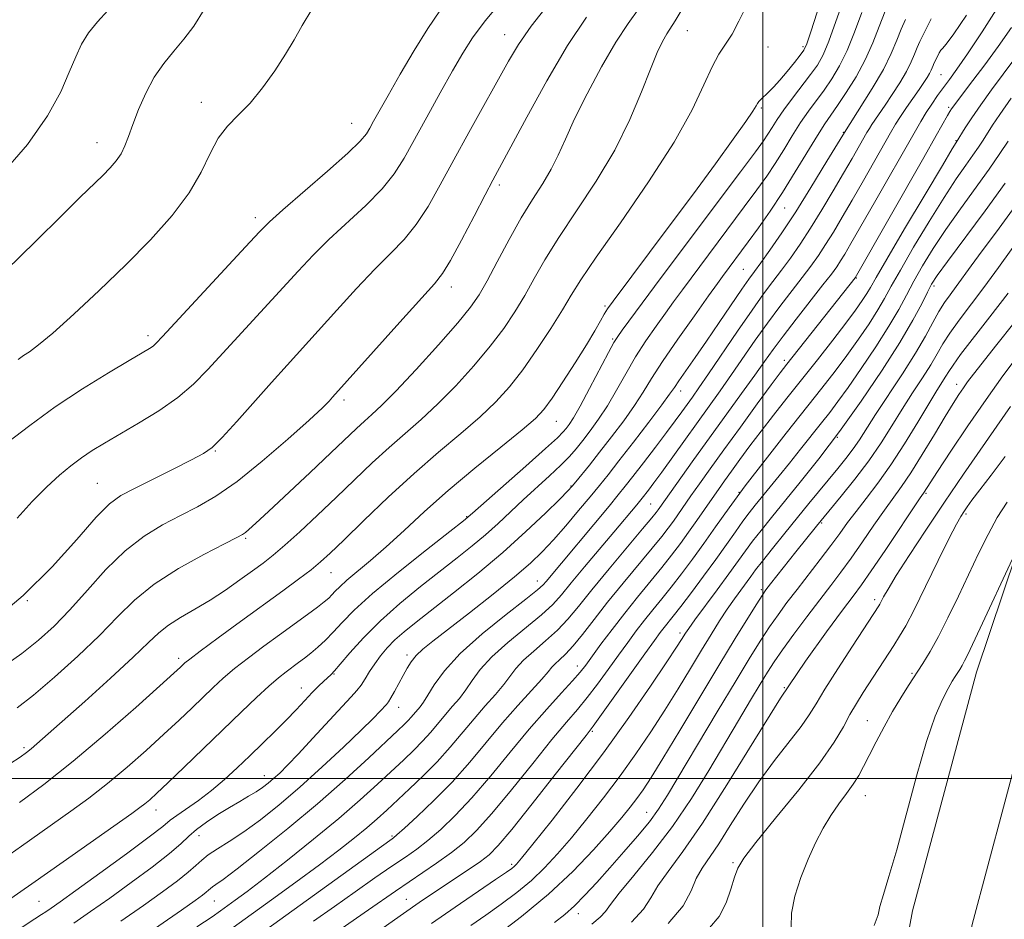
# Model space of a CAD drawing. Extents: x 2087300 to 2090200, y 317300 to 320200.
# Drawn here: x 2088340 to 2088552, y 318970 to 319164 of the extents above; entities that cross this region are included whole.
import ezdxf

# ---------------------------------------------------------------- set-up
doc = ezdxf.new("R2010")
doc.units = 0
doc.header["$MEASUREMENT"] = 0
for name, color, linetype, lineweight in [('32000', 7, 'Continuous', 0), ('DTM HARD BREAKLINE', 7, 'Continuous', 0), ('DTM SPOT ELEVATION', 2, 'Continuous', 13), ('INDEX CONTOUR', 41, 'Continuous', 13), ('INTERMEDIATE CONTOUR', 44, 'Continuous', 0)]:
    doc.layers.add(name, color=color, linetype=linetype, lineweight=lineweight)

msp = doc.modelspace()

# ---------------------------------------------------------------- linework, layer by layer
at = {"layer": '32000', "flags": 128}
for points in [[(2088500, 320000), (2088500, 317500)], [(2087500, 319000), (2090000, 319000)]]:
    msp.add_lwpolyline(points, dxfattribs=at)
at = {"layer": 'DTM HARD BREAKLINE'}
for points in [[(2088500.39, 318601.11, 1278.41), (2088504.34, 318671.23, 1279.63), (2088508.28, 318755.25, 1280.96), (2088516.22, 318873.46, 1282.53), (2088521.96, 318915.19, 1283.45), (2088532.31, 318971.4, 1284.79), (2088546.14, 319022.99, 1284.9), (2088557.68, 319057.19, 1283.8), (2088579.63, 319100.1, 1282.06), (2088606.22, 319149.97, 1280.56), (2088629.31, 319206.21, 1280.32), (2088642.57, 319252.58, 1280.79), (2088654.67, 319300.69, 1281.48), (2088660.39, 319357.48, 1282.12), (2088661.44, 319432.8, 1282.58), (2088656.68, 319517.39, 1281.83), (2088644.38, 319612.4, 1280.73), (2088636.15, 319696.4, 1280.27), (2088630.26, 319764.18, 1279.63), (2088633.07, 319820.97, 1280.09), (2088641.1, 319879.5, 1280.09), (2088654.93, 319933.41, 1279.86), (2088675.414, 320000, 1279.373)], [(2088513.57, 318600.39, 1278.41), (2088517.52, 318670.55, 1279.63), (2088521.46, 318754.5, 1280.96), (2088529.36, 318872.12, 1282.53), (2088535, 318913.09, 1283.45), (2088545.2, 318968.49, 1284.79), (2088558.78, 319019.17, 1284.9), (2088569.88, 319052.05, 1283.8), (2088591.33, 319093.99, 1282.06), (2088618.18, 319144.34, 1280.56), (2088641.8, 319201.88, 1280.32), (2088655.32, 319249.15, 1280.79), (2088667.71, 319298.41, 1281.48), (2088673.58, 319356.73, 1282.12), (2088674.65, 319433.08, 1282.58), (2088669.83, 319518.61, 1281.83), (2088657.5, 319613.89, 1280.73), (2088649.29, 319697.61, 1280.27), (2088643.49, 319764.43, 1279.63), (2088646.23, 319819.74, 1280.09), (2088654.07, 319876.95, 1280.09), (2088667.64, 319929.83, 1279.86), (2088689.225, 320000, 1279.346)]]:
    msp.add_polyline3d(points, dxfattribs=at)
at = {"layer": 'DTM SPOT ELEVATION'}
for p in [(2088444.23, 319160.59, 1231.25), (2088483.7, 319161.47, 1238.8), (2088501.1, 319157.95, 1241), (2088508.69, 319157.97, 1241.7), (2088538.5, 319151.98, 1255), (2088378.78, 319146.01, 1225.45), (2088499.69, 319144.79, 1242.2), (2088540.12, 319144.9, 1257.7), (2088411.23, 319141.42, 1227.19), (2088517.42, 319139.49, 1250), (2088356.19, 319137.28, 1223.31), (2088541.76, 319137.73, 1259.9), (2088443.12, 319128.14, 1234.37), (2088390.4, 319121.11, 1227.54), (2088504.7, 319123.15, 1248.8), (2088495.78, 319109.96, 1249), (2088520.21, 319108.02, 1258.1), (2088537.01, 319106.31, 1266.4), (2088432.72, 319106.1, 1234.55), (2088465.9, 319102.04, 1241.7), (2088367.26, 319095.58, 1227.6), (2088467.56, 319094.87, 1243.8), (2088504.69, 319090.31, 1257.6), (2088541.86, 319085.1, 1273.4), (2088482.26, 319083.66, 1250.6), (2088409.58, 319081.74, 1234.37), (2088455.4, 319077.12, 1242.8), (2088516.1, 319073.68, 1266), (2088381.78, 319070.69, 1232.11), (2088356.3, 319063.7, 1231.07), (2088458.62, 319063.13, 1247.9), (2088494.89, 319061.75, 1262), (2088535.27, 319061.56, 1276.2), (2088475.78, 319059.23, 1255), (2088436.05, 319056.52, 1243.9), (2088543.92, 319057.14, 1280.3), (2088512.73, 319055.15, 1270.2), (2088388.29, 319051.88, 1236.2), (2088406.76, 319044.45, 1240.8), (2088451.3, 319042.64, 1251.3), (2088499.72, 319040.8, 1269.7), (2088341.14, 319038.42, 1232), (2088524.2, 319038.61, 1277.6), (2088482.14, 319031.38, 1265.6), (2088373.86, 319025.94, 1239.6), (2088423.15, 319026.67, 1249.6), (2088459.93, 319024.26, 1259.4), (2088407.41, 319022.58, 1246.1), (2088532.26, 319022.67, 1281.8), (2088400.31, 319019.57, 1245.3), (2088504.64, 319019.6, 1276), (2088421.36, 319015.38, 1250.7), (2088522.61, 319012.52, 1281.1), (2088463.18, 319010.16, 1264.2), (2088340.47, 319006.63, 1237.7), (2088392.35, 319000.62, 1247.3), (2088522.17, 318996.29, 1282.8), (2088368.96, 318993.22, 1244.6), (2088474.96, 318992.69, 1271.2), (2088378.27, 318987.67, 1248.7), (2088419.93, 318987.57, 1257.8), (2088445.75, 318981.44, 1265.7), (2088493.61, 318981.85, 1279.8), (2088343.7, 318973.45, 1245), (2088381.57, 318973.54, 1252.9), (2088423.04, 318973.91, 1263.2), (2088460.19, 318970.81, 1272.6)]:
    msp.add_point(p, dxfattribs=at)
at = {"layer": 'INDEX CONTOUR'}
for points in [[(2088443.771, 319168.093, 1230), (2088440.041, 319163.571, 1230), (2088437.316, 319159.911, 1230), (2088435.194, 319156.587, 1230), (2088433.025, 319152.807, 1230), (2088430.345, 319148.038, 1230), (2088427.425, 319142.811, 1230), (2088422.525, 319133.939, 1230), (2088420.408, 319130.573, 1230), (2088417.783, 319127.301, 1230), (2088414.256, 319123.736, 1230), (2088406.291, 319116.373, 1230), (2088402.868, 319112.983, 1230), (2088399.644, 319109.558, 1230), (2088380.171, 319088.282, 1230), (2088377.063, 319085.14, 1230), (2088373.648, 319082.257, 1230), (2088369.54, 319079.407, 1230), (2088365.152, 319076.698, 1230), (2088357.83, 319072.415, 1230), (2088355.191, 319070.8, 1230), (2088352.868, 319069.245, 1230), (2088350.568, 319067.529, 1230), (2088348.117, 319065.483, 1230), (2088345.365, 319062.954, 1230), (2088342.235, 319059.837, 1230), (2088338.941, 319056.235, 1230)], [(2088496.332, 319166.509, 1240), (2088494.871, 319163.505, 1240), (2088493.372, 319160.718, 1240), (2088491.952, 319158.503, 1240), (2088490.55, 319156.38, 1240), (2088489.06, 319153.666, 1240), (2088487.301, 319149.756, 1240), (2088484.764, 319144.381, 1240), (2088480.857, 319137.354, 1240), (2088475.326, 319128.788, 1240), (2088469.25, 319119.994, 1240), (2088464.046, 319112.582, 1240), (2088460.717, 319107.659, 1240), (2088458.626, 319104.326, 1240), (2088456.727, 319101.178, 1240), (2088454.212, 319097.162, 1240), (2088451.229, 319092.621, 1240), (2088448.167, 319088.247, 1240), (2088445.287, 319084.55, 1240), (2088442.339, 319081.296, 1240), (2088438.941, 319078.069, 1240), (2088434.806, 319074.507, 1240), (2088430.004, 319070.464, 1240), (2088424.694, 319065.851, 1240), (2088419.117, 319060.719, 1240), (2088413.845, 319055.681, 1240), (2088409.535, 319051.49, 1240), (2088406.6, 319048.66, 1240), (2088404.496, 319046.749, 1240), (2088402.435, 319045.074, 1240), (2088399.76, 319043.059, 1240), (2088396.318, 319040.54, 1240), (2088387.185, 319033.89, 1240), (2088382.36, 319030.351, 1240), (2088378.499, 319027.497, 1240), (2088376.239, 319025.795, 1240), (2088375.2, 319024.967, 1240), (2088374.744, 319024.552, 1240), (2088374.21, 319024.047, 1240), (2088372.822, 319022.773, 1240), (2088369.777, 319020.012, 1240), (2088364.581, 319015.345, 1240), (2088357.989, 319009.551, 1240), (2088351.064, 319003.71, 1240), (2088344.745, 318998.732, 1240), (2088339.469, 318994.835, 1240)], [(2088530.837, 319163.85, 1250), (2088529.877, 319161.744, 1250), (2088528.939, 319159.37, 1250), (2088527.765, 319156.539, 1250), (2088526.064, 319153.104, 1250), (2088523.633, 319148.962, 1250), (2088517.279, 319138.898, 1250), (2088513.821, 319133.259, 1250), (2088510.392, 319127.611, 1250), (2088507.115, 319122.338, 1250), (2088504.119, 319117.777, 1250), (2088501.551, 319114.069, 1250), (2088499.563, 319111.31, 1250), (2088498.192, 319109.445, 1250), (2088497.019, 319107.827, 1250), (2088495.51, 319105.662, 1250), (2088490.598, 319098.426, 1250), (2088487.85, 319094.402, 1250), (2088485.396, 319090.871, 1250), (2088481.896, 319085.879, 1250), (2088480.909, 319084.423, 1250), (2088479.892, 319082.954, 1250), (2088478.194, 319080.64, 1250), (2088475.402, 319076.954, 1250), (2088472.055, 319072.593, 1250), (2088468.933, 319068.564, 1250), (2088466.593, 319065.584, 1250), (2088464.706, 319063.238, 1250), (2088462.718, 319060.825, 1250), (2088460.232, 319057.84, 1250), (2088457.465, 319054.567, 1250), (2088454.785, 319051.492, 1250), (2088452.394, 319048.92, 1250), (2088449.812, 319046.458, 1250), (2088446.393, 319043.536, 1250), (2088441.763, 319039.804, 1250), (2088436.651, 319035.787, 1250), (2088428.762, 319029.674, 1250), (2088426.59, 319027.916, 1250), (2088425.146, 319026.546, 1250), (2088424.074, 319025.216, 1250), (2088423.18, 319023.797, 1250), (2088422.314, 319022.218, 1250), (2088420.449, 319018.766, 1250), (2088419.68, 319017.398, 1250), (2088419.15, 319016.546, 1250), (2088418.719, 319015.992, 1250), (2088417.341, 319014.509, 1250), (2088415.825, 319012.949, 1250), (2088413.27, 319010.425, 1250), (2088409.468, 319006.781, 1250), (2088404.858, 319002.484, 1250), (2088400.051, 318998.16, 1250), (2088395.553, 318994.33, 1250), (2088391.49, 318991.099, 1250), (2088387.891, 318988.469, 1250), (2088384.786, 318986.419, 1250), (2088382.222, 318984.821, 1250), (2088380.247, 318983.528, 1250), (2088378.82, 318982.38, 1250), (2088377.545, 318981.186, 1250), (2088375.936, 318979.745, 1250), (2088373.583, 318977.881, 1250), (2088370.376, 318975.518, 1250), (2088366.278, 318972.606, 1250), (2088361.36, 318969.179, 1250)], [(2088554.228, 319155.168, 1260), (2088551.9, 319152.073, 1260), (2088549.405, 319148.697, 1260), (2088547.067, 319145.438, 1260), (2088545.16, 319142.643, 1260), (2088543.729, 319140.441, 1260), (2088541.754, 319137.299, 1260), (2088540.92, 319135.922, 1260), (2088538.794, 319132.371, 1260), (2088535.054, 319126.097, 1260), (2088530.639, 319118.662, 1260), (2088526.801, 319112.156, 1260), (2088524.468, 319108.133, 1260), (2088523.262, 319106.014, 1260), (2088522.479, 319104.682, 1260), (2088521.502, 319103.169, 1260), (2088520.057, 319101.113, 1260), (2088517.956, 319098.296, 1260), (2088515.106, 319094.614, 1260), (2088511.792, 319090.405, 1260), (2088505.225, 319082.126, 1260), (2088502.325, 319078.445, 1260), (2088499.667, 319075.013, 1260), (2088497.238, 319071.797, 1260), (2088495.079, 319068.877, 1260), (2088493.245, 319066.356, 1260), (2088491.748, 319064.277, 1260), (2088490.421, 319062.406, 1260), (2088489.053, 319060.446, 1260), (2088485.763, 319055.689, 1260), (2088483.984, 319053.161, 1260), (2088482.204, 319050.71, 1260), (2088480.32, 319048.22, 1260), (2088478.184, 319045.52, 1260), (2088472.983, 319039.176, 1260), (2088470.185, 319035.7, 1260), (2088467.476, 319032.201, 1260), (2088465.054, 319028.973, 1260), (2088461.754, 319024.494, 1260), (2088460.54, 319022.958, 1260), (2088458.932, 319021.121, 1260), (2088456.51, 319018.477, 1260), (2088453.331, 319014.971, 1260), (2088449.583, 319010.661, 1260), (2088445.46, 319005.691, 1260), (2088441.236, 319000.554, 1260), (2088437.203, 318995.833, 1260), (2088433.596, 318991.984, 1260), (2088430.437, 318988.971, 1260), (2088427.693, 318986.632, 1260), (2088425.267, 318984.769, 1260), (2088422.806, 318983.036, 1260), (2088419.892, 318981.048, 1260), (2088416.229, 318978.521, 1260), (2088411.999, 318975.567, 1260), (2088407.507, 318972.395, 1260), (2088403.002, 318969.18, 1260)], [(2088556.73, 319118.475, 1270), (2088550.898, 319110.327, 1270), (2088547.76, 319106.031, 1270), (2088542.39, 319098.921, 1270), (2088540.397, 319096.165, 1270), (2088538.922, 319093.86, 1270), (2088537.675, 319091.704, 1270), (2088536.287, 319089.338, 1270), (2088534.486, 319086.49, 1270), (2088532.367, 319083.239, 1270), (2088530.127, 319079.755, 1270), (2088527.893, 319076.17, 1270), (2088525.544, 319072.468, 1270), (2088522.898, 319068.599, 1270), (2088519.891, 319064.607, 1270), (2088516.94, 319060.92, 1270), (2088511.599, 319054.448, 1270), (2088507.175, 319048.945, 1270), (2088501.68, 319042.012, 1270), (2088500.676, 319040.715, 1270), (2088499.849, 319039.532, 1270), (2088498.688, 319037.712, 1270), (2088496.772, 319034.636, 1270), (2088494.038, 319030.19, 1270), (2088490.515, 319024.392, 1270), (2088482.083, 319010.372, 1270), (2088478.432, 319004.334, 1270), (2088475.881, 319000.208, 1270), (2088474.159, 318997.567, 1270), (2088472.808, 318995.659, 1270), (2088471.392, 318993.799, 1270), (2088469.565, 318991.559, 1270), (2088467.006, 318988.574, 1270), (2088463.468, 318984.61, 1270), (2088459.002, 318979.948, 1270), (2088453.733, 318974.997, 1270), (2088447.922, 318970.177, 1270), (2088442.367, 318965.948, 1270)], [(2088552.364, 319069.492, 1280), (2088549.318, 319065.483, 1280), (2088546.862, 319062.306, 1280), (2088545.189, 319060.103, 1280), (2088544.125, 319058.645, 1280), (2088543.406, 319057.607, 1280), (2088542.748, 319056.593, 1280), (2088541.82, 319054.931, 1280), (2088540.269, 319051.877, 1280), (2088537.905, 319047.038, 1280), (2088535.179, 319041.43, 1280), (2088532.698, 319036.414, 1280), (2088530.906, 319032.991, 1280), (2088529.57, 319030.697, 1280), (2088528.29, 319028.7, 1280), (2088521.72, 319018.59, 1280), (2088520.23, 319016.211, 1280), (2088518.833, 319013.799, 1280), (2088517.406, 319011.162, 1280), (2088515.443, 319007.862, 1280), (2088512.343, 319003.402, 1280), (2088507.81, 318997.585, 1280), (2088502.783, 318991.411, 1280), (2088498.506, 318986.182, 1280), (2088495.899, 318982.81, 1280), (2088494.587, 318980.653, 1280), (2088493.87, 318978.677, 1280), (2088493.133, 318976.099, 1280), (2088492.102, 318973.13, 1280), (2088490.588, 318970.226, 1280), (2088488.524, 318967.778, 1280)]]:
    msp.add_polyline3d(points, dxfattribs=at)
at = {"layer": 'INTERMEDIATE CONTOUR'}
for points in [[(2088513.671, 319171.527, 1242), (2088510.386, 319161.202, 1242), (2088509.514, 319158.614, 1242), (2088508.898, 319157.273, 1242), (2088508.112, 319156.184, 1242), (2088506.85, 319154.583, 1242), (2088505.278, 319152.639, 1242), (2088503.682, 319150.756, 1242), (2088502.298, 319149.253, 1242), (2088501.169, 319148.127, 1242), (2088499.645, 319146.67, 1242), (2088499.188, 319146.177, 1242), (2088498.861, 319145.739, 1242), (2088498.544, 319145.199, 1242), (2088497.846, 319144.078, 1242), (2088496.317, 319141.82, 1242), (2088493.608, 319137.999, 1242), (2088489.782, 319132.727, 1242), (2088485.011, 319126.248, 1242), (2088479.592, 319118.969, 1242), (2088467.676, 319103.072, 1242), (2088466.475, 319101.395, 1242), (2088465.785, 319100.279, 1242), (2088464.958, 319098.814, 1242), (2088463.724, 319096.669, 1242), (2088461.914, 319093.653, 1242), (2088459.473, 319089.748, 1242), (2088456.817, 319085.615, 1242), (2088454.483, 319082.087, 1242), (2088452.752, 319079.694, 1242), (2088450.92, 319077.755, 1242), (2088448.03, 319075.285, 1242), (2088443.444, 319071.569, 1242), (2088437.796, 319066.978, 1242), (2088432.04, 319062.146, 1242), (2088426.945, 319057.616, 1242), (2088422.546, 319053.55, 1242), (2088418.693, 319050.01, 1242), (2088415.283, 319047.048, 1242), (2088410.164, 319042.787, 1242), (2088408.647, 319041.415, 1242), (2088407.657, 319040.411, 1242), (2088406.944, 319039.639, 1242), (2088406.251, 319038.949, 1242), (2088405.307, 319038.142, 1242), (2088403.836, 319037.008, 1242), (2088401.642, 319035.391, 1242), (2088395.64, 319031.037, 1242), (2088392.242, 319028.554, 1242), (2088388.912, 319026.064, 1242), (2088385.927, 319023.728, 1242), (2088383.464, 319021.644, 1242), (2088381.313, 319019.673, 1242), (2088376.751, 319015.289, 1242), (2088373.941, 319012.618, 1242), (2088370.647, 319009.543, 1242), (2088366.836, 319006.066, 1242), (2088362.706, 319002.425, 1242), (2088358.511, 318998.916, 1242), (2088354.462, 318995.767, 1242), (2088350.584, 318992.931, 1242), (2088339.869, 318985.383, 1242), (2088333.723, 318981.09, 1242)], [(2088517.518, 319168.301, 1244), (2088515.813, 319163.396, 1244), (2088514.305, 319159.177, 1244), (2088513.041, 319156.205, 1244), (2088511.811, 319154.037, 1244), (2088510.344, 319151.983, 1244), (2088506.423, 319146.856, 1244), (2088504.549, 319144.334, 1244), (2088503.102, 319142.243, 1244), (2088502.008, 319140.543, 1244), (2088501.11, 319139.115, 1244), (2088500.143, 319137.678, 1244), (2088498.423, 319135.316, 1244), (2088495.166, 319130.951, 1244), (2088478.093, 319108.194, 1244), (2088473.952, 319102.641, 1244), (2088469.648, 319096.813, 1244), (2088468.677, 319095.455, 1244), (2088467.862, 319094.128, 1244), (2088466.691, 319091.956, 1244), (2088462.617, 319084.176, 1244), (2088460.588, 319080.401, 1244), (2088459.141, 319077.886, 1244), (2088458.196, 319076.427, 1244), (2088457.551, 319075.566, 1244), (2088456.919, 319074.814, 1244), (2088455.675, 319073.576, 1244), (2088453.108, 319071.226, 1244), (2088448.858, 319067.447, 1244), (2088437.299, 319057.285, 1244), (2088435.35, 319055.665, 1244), (2088432.394, 319053.333, 1244), (2088427.377, 319049.399, 1244), (2088421.31, 319044.563, 1244), (2088415.715, 319039.919, 1244), (2088411.755, 319036.325, 1244), (2088409.148, 319033.675, 1244), (2088407.251, 319031.621, 1244), (2088405.53, 319029.872, 1244), (2088403.906, 319028.362, 1244), (2088402.406, 319027.077, 1244), (2088401.043, 319025.991, 1244), (2088399.759, 319025.026, 1244), (2088397.084, 319023.063, 1244), (2088395.437, 319021.758, 1244), (2088393.355, 319019.958, 1244), (2088390.689, 319017.494, 1244), (2088387.427, 319014.38, 1244), (2088375.06, 319002.463, 1244), (2088371.517, 318999.074, 1244), (2088369.113, 318996.803, 1244), (2088367.597, 318995.422, 1244), (2088366.55, 318994.534, 1244), (2088365.49, 318993.72, 1244), (2088363.722, 318992.45, 1244), (2088348.894, 318982.007, 1244), (2088342.106, 318977.258, 1244), (2088330.365, 318969.109, 1244)], [(2088453.721, 319167.163, 1232), (2088450.002, 319162.392, 1232), (2088447.259, 319158.48, 1232), (2088445.073, 319154.871, 1232), (2088436.539, 319139.503, 1232), (2088433.269, 319133.537, 1232), (2088430.35, 319128.141, 1232), (2088427.708, 319123.469, 1232), (2088425.169, 319119.572, 1232), (2088422.554, 319116.386, 1232), (2088419.652, 319113.402, 1232), (2088416.25, 319109.997, 1232), (2088412.245, 319105.756, 1232), (2088407.993, 319101.092, 1232), (2088403.965, 319096.625, 1232), (2088397.268, 319089.25, 1232), (2088393.902, 319085.506, 1232), (2088386.383, 319077.042, 1232), (2088383.259, 319073.621, 1232), (2088381.098, 319071.493, 1232), (2088379.21, 319070.138, 1232), (2088376.644, 319068.776, 1232), (2088372.782, 319066.844, 1232), (2088364.283, 319062.627, 1232), (2088361.37, 319061.098, 1232), (2088358.939, 319059.333, 1232), (2088356.016, 319056.385, 1232), (2088351.84, 319051.621, 1232), (2088346.498, 319045.683, 1232), (2088340.29, 319039.524, 1232), (2088333.632, 319033.989, 1232)], [(2088358.522, 319165.789, 1222), (2088356.287, 319163.395, 1222), (2088354.373, 319160.962, 1222), (2088352.893, 319158.514, 1222), (2088351.619, 319155.794, 1222), (2088350.235, 319152.473, 1222), (2088348.386, 319148.27, 1222), (2088345.552, 319143.09, 1222), (2088341.175, 319136.884, 1222), (2088335.038, 319129.804, 1222)], [(2088379.358, 319166.029, 1224), (2088377.142, 319162.45, 1224), (2088374.992, 319159.606, 1224), (2088372.792, 319157.012, 1224), (2088370.611, 319154.365, 1224), (2088368.564, 319151.405, 1224), (2088366.749, 319147.993, 1224), (2088365.209, 319144.45, 1224), (2088363.977, 319141.215, 1224), (2088363.042, 319138.617, 1224), (2088362.253, 319136.57, 1224), (2088361.421, 319134.873, 1224), (2088360.381, 319133.34, 1224), (2088359.07, 319131.822, 1224), (2088357.448, 319130.185, 1224), (2088352.588, 319125.505, 1224), (2088348.536, 319121.512, 1224), (2088343.002, 319115.981, 1224), (2088336.48, 319109.596, 1224)], [(2088482.601, 319166.095, 1238), (2088481.089, 319163.544, 1238), (2088479.293, 319160.746, 1238), (2088478.379, 319159.13, 1238), (2088477.221, 319156.728, 1238), (2088475.725, 319153.173, 1238), (2088473.789, 319148.239, 1238), (2088471.273, 319142.253, 1238), (2088468.026, 319135.684, 1238), (2088464.031, 319128.985, 1238), (2088459.792, 319122.561, 1238), (2088455.947, 319116.811, 1238), (2088452.963, 319112.002, 1238), (2088450.635, 319107.936, 1238), (2088448.588, 319104.293, 1238), (2088446.473, 319100.774, 1238), (2088444.06, 319097.172, 1238), (2088441.143, 319093.303, 1238), (2088437.612, 319089.077, 1238), (2088433.729, 319084.796, 1238), (2088429.851, 319080.853, 1238), (2088426.242, 319077.515, 1238), (2088419.325, 319071.496, 1238), (2088415.666, 319068.128, 1238), (2088411.828, 319064.466, 1238), (2088407.855, 319060.643, 1238), (2088403.839, 319056.821, 1238), (2088400.046, 319053.283, 1238), (2088396.788, 319050.345, 1238), (2088394.245, 319048.194, 1238), (2088392.076, 319046.51, 1238), (2088389.806, 319044.846, 1238), (2088387.073, 319042.865, 1238), (2088383.954, 319040.68, 1238), (2088380.639, 319038.516, 1238), (2088377.326, 319036.553, 1238), (2088374.248, 319034.778, 1238), (2088371.648, 319033.134, 1238), (2088369.58, 319031.482, 1238), (2088367.339, 319029.343, 1238), (2088364.032, 319026.162, 1238), (2088359.13, 319021.653, 1238), (2088353.559, 319016.639, 1238), (2088343.25, 319007.455, 1238), (2088342.013, 319006.394, 1238), (2088340.986, 319005.585, 1238), (2088339.631, 319004.632, 1238), (2088337.418, 319003.162, 1238)], [(2088473.278, 319166.345, 1236), (2088470.935, 319163.021, 1236), (2088468.277, 319158.934, 1236), (2088465.208, 319153.65, 1236), (2088462.08, 319147.824, 1236), (2088459.361, 319142.393, 1236), (2088457.366, 319138.058, 1236), (2088455.821, 319134.59, 1236), (2088454.304, 319131.527, 1236), (2088452.471, 319128.444, 1236), (2088450.301, 319125.038, 1236), (2088447.848, 319121.038, 1236), (2088445.21, 319116.345, 1236), (2088442.645, 319111.547, 1236), (2088440.448, 319107.408, 1236), (2088438.735, 319104.387, 1236), (2088436.891, 319101.724, 1236), (2088434.119, 319098.358, 1236), (2088429.937, 319093.605, 1236), (2088425.121, 319088.295, 1236), (2088420.762, 319083.637, 1236), (2088417.678, 319080.523, 1236), (2088415.593, 319078.585, 1236), (2088413.956, 319077.14, 1236), (2088412.235, 319075.554, 1236), (2088406.697, 319070.286, 1236), (2088402.236, 319066.071, 1236), (2088393.217, 319057.61, 1236), (2088390.517, 319055.105, 1236), (2088389.034, 319053.765, 1236), (2088388.258, 319053.114, 1236), (2088387.625, 319052.678, 1236), (2088386.392, 319052.011, 1236), (2088383.765, 319050.673, 1236), (2088379.284, 319048.361, 1236), (2088373.81, 319045.324, 1236), (2088368.533, 319041.95, 1236), (2088364.311, 319038.521, 1236), (2088360.66, 319034.914, 1236), (2088356.761, 319030.899, 1236), (2088352.058, 319026.393, 1236), (2088347.053, 319021.885, 1236), (2088342.51, 319018.01, 1236), (2088339.004, 319015.225, 1236)], [(2088402.622, 319166.027, 1226), (2088400.523, 319162.535, 1226), (2088398.767, 319159.485, 1226), (2088396.903, 319156.359, 1226), (2088394.599, 319152.803, 1226), (2088391.98, 319149.132, 1226), (2088389.287, 319145.824, 1226), (2088386.732, 319143.188, 1226), (2088384.41, 319140.841, 1226), (2088382.389, 319138.231, 1226), (2088380.636, 319134.919, 1226), (2088378.724, 319130.937, 1226), (2088376.125, 319126.43, 1226), (2088372.443, 319121.531, 1226), (2088367.799, 319116.32, 1226), (2088362.445, 319110.865, 1226), (2088356.71, 319105.323, 1226), (2088351.216, 319100.218, 1226), (2088346.666, 319096.166, 1226), (2088343.561, 319093.591, 1226), (2088341.617, 319092.147, 1226), (2088340.353, 319091.298, 1226), (2088339.174, 319090.462, 1226)], [(2088550.946, 319166.73, 1256), (2088547.389, 319161.207, 1256), (2088544.214, 319156.449, 1256), (2088541.919, 319153.134, 1256), (2088540.313, 319150.911, 1256), (2088539.023, 319149.173, 1256), (2088537.753, 319147.421, 1256), (2088536.488, 319145.601, 1256), (2088535.284, 319143.767, 1256), (2088534.121, 319141.858, 1256), (2088532.676, 319139.349, 1256), (2088524.144, 319124.352, 1256), (2088519.054, 319115.473, 1256), (2088517.727, 319113.213, 1256), (2088516.815, 319111.732, 1256), (2088515.97, 319110.463, 1256), (2088514.824, 319108.899, 1256), (2088513.005, 319106.546, 1256), (2088507.219, 319099.189, 1256), (2088504.377, 319095.52, 1256), (2088502.226, 319092.637, 1256), (2088500.382, 319090.063, 1256), (2088498.255, 319087.068, 1256), (2088495.412, 319083.121, 1256), (2088488.507, 319073.584, 1256), (2088485.13, 319068.882, 1256), (2088477.421, 319058.016, 1256), (2088476.983, 319057.43, 1256), (2088476.036, 319056.258, 1256), (2088474.061, 319053.888, 1256), (2088466.816, 319045.255, 1256), (2088463.072, 319040.722, 1256), (2088460.187, 319037.147, 1256), (2088457.88, 319034.368, 1256), (2088455.639, 319031.989, 1256), (2088453.106, 319029.702, 1256), (2088450.528, 319027.517, 1256), (2088448.307, 319025.525, 1256), (2088446.706, 319023.768, 1256), (2088444.062, 319020.264, 1256), (2088442.257, 319018.131, 1256), (2088440.073, 319015.675, 1256), (2088437.658, 319012.917, 1256), (2088432.48, 319006.746, 1256), (2088429.664, 319003.584, 1256), (2088426.685, 319000.548, 1256), (2088423.736, 318997.745, 1256), (2088418.796, 318993.195, 1256), (2088416.716, 318991.309, 1256), (2088414.49, 318989.378, 1256), (2088411.812, 318987.178, 1256), (2088408.467, 318984.558, 1256), (2088404.263, 318981.383, 1256), (2088399.181, 318977.637, 1256), (2088393.875, 318973.778, 1256), (2088385.614, 318967.823, 1256)], [(2088461.945, 319164.371, 1234), (2088457.847, 319158.229, 1234), (2088453.347, 319150.634, 1234), (2088449.012, 319142.802, 1234), (2088441.728, 319129.201, 1234), (2088440.045, 319126.004, 1234), (2088437.652, 319121.409, 1234), (2088434.941, 319116.25, 1234), (2088432.555, 319111.843, 1234), (2088430.851, 319109.036, 1234), (2088429.079, 319106.796, 1234), (2088421.622, 319098.528, 1234), (2088407.106, 319082.298, 1234), (2088406.362, 319081.488, 1234), (2088404.88, 319080.02, 1234), (2088402.028, 319077.37, 1234), (2088397.455, 319073.273, 1234), (2088391.919, 319068.517, 1234), (2088386.459, 319064.145, 1234), (2088381.865, 319060.944, 1234), (2088377.939, 319058.655, 1234), (2088374.234, 319056.754, 1234), (2088370.389, 319054.76, 1234), (2088366.382, 319052.333, 1234), (2088362.275, 319049.167, 1234), (2088358.144, 319045.116, 1234), (2088354.127, 319040.658, 1234), (2088350.373, 319036.423, 1234), (2088346.952, 319032.884, 1234), (2088343.598, 319029.858, 1234), (2088339.964, 319027, 1234), (2088335.814, 319024.033, 1234)], [(2088430.235, 319165.71, 1228), (2088427.675, 319161.932, 1228), (2088424.722, 319157.186, 1228), (2088421.708, 319152.053, 1228), (2088419.089, 319147.469, 1228), (2088415.957, 319141.923, 1228), (2088415.12, 319140.411, 1228), (2088414.385, 319139.178, 1228), (2088413.069, 319137.606, 1228), (2088410.397, 319135.03, 1228), (2088405.959, 319131.086, 1228), (2088396.333, 319122.749, 1228), (2088393.491, 319120.211, 1228), (2088391.294, 319118.023, 1228), (2088388.284, 319114.787, 1228), (2088370.371, 319095.4, 1228), (2088369.014, 319093.97, 1228), (2088368.325, 319093.36, 1228), (2088367.526, 319092.817, 1228), (2088366, 319091.896, 1228), (2088363.166, 319090.225, 1228), (2088358.674, 319087.554, 1228), (2088353.087, 319084.104, 1228), (2088347.197, 319080.22, 1228), (2088341.701, 319076.243, 1228), (2088336.916, 319072.536, 1228)], [(2088521.368, 319165.398, 1246), (2088519.801, 319161.12, 1246), (2088518.225, 319157.153, 1246), (2088516.594, 319153.828, 1246), (2088514.925, 319151.055, 1246), (2088513.251, 319148.638, 1246), (2088509.916, 319144.098, 1246), (2088508.183, 319141.592, 1246), (2088506.371, 319138.751, 1246), (2088504.521, 319135.742, 1246), (2088502.688, 319132.809, 1246), (2088500.863, 319130.066, 1246), (2088498.758, 319127.104, 1246), (2088496.016, 319123.39, 1246), (2088482.641, 319105.51, 1246), (2088480.738, 319102.927, 1246), (2088478.969, 319100.494, 1246), (2088476.956, 319097.683, 1246), (2088474.754, 319094.482, 1246), (2088472.53, 319091.005, 1246), (2088470.415, 319087.384, 1246), (2088468.404, 319083.808, 1246), (2088466.457, 319080.482, 1246), (2088464.554, 319077.566, 1246), (2088462.754, 319075.074, 1246), (2088461.137, 319072.976, 1246), (2088459.715, 319071.202, 1246), (2088458.237, 319069.513, 1246), (2088456.388, 319067.631, 1246), (2088453.953, 319065.353, 1246), (2088448.233, 319060.147, 1246), (2088442.82, 319055.074, 1246), (2088440.118, 319052.64, 1246), (2088437.238, 319050.218, 1246), (2088434.029, 319047.654, 1246), (2088426.097, 319041.443, 1246), (2088421.648, 319037.806, 1246), (2088417.413, 319034.048, 1246), (2088413.766, 319030.387, 1246), (2088410.853, 319027.149, 1246), (2088408.76, 319024.686, 1246), (2088407.493, 319023.217, 1246), (2088406.736, 319022.412, 1246), (2088405.22, 319021.009, 1246), (2088404.084, 319019.927, 1246), (2088402.7, 319018.541, 1246), (2088401.083, 319016.841, 1246), (2088399.212, 319014.853, 1246), (2088397.061, 319012.612, 1246), (2088394.622, 319010.161, 1246), (2088391.984, 319007.574, 1246), (2088389.254, 319004.929, 1246), (2088386.518, 319002.305, 1246), (2088383.763, 318999.775, 1246), (2088380.953, 318997.408, 1246), (2088378.114, 318995.277, 1246), (2088373.455, 318992.043, 1246), (2088372.045, 318990.97, 1246), (2088370.423, 318989.66, 1246), (2088367.497, 318987.398, 1246), (2088362.61, 318983.766, 1246), (2088356.831, 318979.539, 1246), (2088351.665, 318975.791, 1246), (2088348.254, 318973.339, 1246), (2088346.311, 318971.975, 1246), (2088345.19, 318971.233, 1246), (2088344.236, 318970.641, 1246), (2088342.758, 318969.703, 1246), (2088340.058, 318967.915, 1246)], [(2088526.428, 319165.65, 1248), (2088525.153, 319162.384, 1248), (2088523.784, 319158.829, 1248), (2088522.145, 319155.129, 1248), (2088520.146, 319151.452, 1248), (2088518.039, 319148.072, 1248), (2088516.158, 319145.292, 1248), (2088514.713, 319143.237, 1248), (2088513.406, 319141.339, 1248), (2088511.817, 319138.852, 1248), (2088507.033, 319130.941, 1248), (2088504.267, 319126.504, 1248), (2088501.584, 319122.454, 1248), (2088499.092, 319118.894, 1248), (2088496.867, 319115.829, 1248), (2088491.331, 319108.379, 1248), (2088490.207, 319106.837, 1248), (2088488.29, 319104.176, 1248), (2088485.234, 319099.911, 1248), (2088481.647, 319094.835, 1248), (2088478.37, 319090.054, 1248), (2088476.005, 319086.381, 1248), (2088474.191, 319083.441, 1248), (2088472.325, 319080.56, 1248), (2088469.967, 319077.247, 1248), (2088467.321, 319073.731, 1248), (2088464.752, 319070.422, 1248), (2088462.572, 319067.666, 1248), (2088459.656, 319064.054, 1248), (2088458.862, 319063.101, 1248), (2088457.922, 319062.097, 1248), (2088456.163, 319060.336, 1248), (2088453.082, 319057.312, 1248), (2088448.863, 319053.31, 1248), (2088443.862, 319048.816, 1248), (2088438.47, 319044.285, 1248), (2088433.206, 319040.068, 1248), (2088425.135, 319033.76, 1248), (2088422.557, 319031.674, 1248), (2088420.568, 319029.91, 1248), (2088418.892, 319028.204, 1248), (2088417.445, 319026.497, 1248), (2088416.193, 319024.785, 1248), (2088415.101, 319023.083, 1248), (2088414.13, 319021.488, 1248), (2088413.245, 319020.117, 1248), (2088412.352, 319018.975, 1248), (2088411.114, 319017.627, 1248), (2088409.139, 319015.527, 1248), (2088402.844, 319008.681, 1248), (2088399.718, 319005.31, 1248), (2088397.364, 319002.854, 1248), (2088395.665, 319001.182, 1248), (2088394.347, 318999.982, 1248), (2088393.158, 318998.977, 1248), (2088391.947, 318998.054, 1248), (2088390.585, 318997.139, 1248), (2088388.963, 318996.162, 1248), (2088387.047, 318995.051, 1248), (2088384.82, 318993.739, 1248), (2088382.326, 318992.195, 1248), (2088379.839, 318990.547, 1248), (2088377.693, 318988.962, 1248), (2088376.046, 318987.516, 1248), (2088374.349, 318985.918, 1248), (2088371.877, 318983.789, 1248), (2088368.144, 318980.888, 1248), (2088363.61, 318977.537, 1248), (2088358.972, 318974.198, 1248), (2088354.807, 318971.259, 1248), (2088351.214, 318968.794, 1248)], [(2088536.354, 319164.006, 1252), (2088535.376, 319162.01, 1252), (2088533.902, 319159.102, 1252), (2088533.326, 319157.838, 1252), (2088532.763, 319156.414, 1252), (2088532.059, 319154.715, 1252), (2088531.039, 319152.654, 1252), (2088529.604, 319150.215, 1252), (2088527.967, 319147.669, 1252), (2088526.417, 319145.362, 1252), (2088523.576, 319141.199, 1252), (2088523.047, 319140.364, 1252), (2088522.513, 319139.453, 1252), (2088519.308, 319133.842, 1252), (2088517.468, 319130.659, 1252), (2088515.24, 319126.845, 1252), (2088512.796, 319122.752, 1252), (2088510.348, 319118.803, 1252), (2088508.069, 319115.339, 1252), (2088505.975, 319112.346, 1252), (2088504.043, 319109.722, 1252), (2088502.203, 319107.294, 1252), (2088500.188, 319104.604, 1252), (2088497.689, 319101.122, 1252), (2088494.542, 319096.566, 1252), (2088488.281, 319087.34, 1252), (2088486.218, 319084.339, 1252), (2088484.813, 319082.344, 1252), (2088482.537, 319079.178, 1252), (2088481.111, 319077.219, 1252), (2088479.229, 319074.691, 1252), (2088476.812, 319071.505, 1252), (2088474.231, 319068.14, 1252), (2088471.967, 319065.214, 1252), (2088470.313, 319063.105, 1252), (2088468.809, 319061.244, 1252), (2088466.803, 319058.82, 1252), (2088453.203, 319042.531, 1252), (2088452.553, 319041.788, 1252), (2088451.371, 319040.726, 1252), (2088448.858, 319038.729, 1252), (2088444.564, 319035.407, 1252), (2088439.402, 319031.261, 1252), (2088434.633, 319027.013, 1252), (2088431.233, 319023.279, 1252), (2088429.056, 319020.238, 1252), (2088427.673, 319017.964, 1252), (2088426.706, 319016.466, 1252), (2088425.977, 319015.504, 1252), (2088424.088, 319013.262, 1252), (2088423.397, 319012.487, 1252), (2088422.573, 319011.653, 1252), (2088421.194, 319010.347, 1252), (2088414.907, 319004.45, 1252), (2088409.83, 318999.798, 1252), (2088403.864, 318994.549, 1252), (2088397.435, 318989.178, 1252), (2088391.339, 318984.281, 1252), (2088386.461, 318980.486, 1252), (2088383.436, 318978.222, 1252), (2088381.881, 318977.127, 1252), (2088381.159, 318976.64, 1252), (2088380.716, 318976.283, 1252), (2088380.321, 318975.913, 1252), (2088379.822, 318975.466, 1252), (2088379.003, 318974.826, 1252), (2088377.389, 318973.666, 1252), (2088374.439, 318971.603, 1252), (2088364.66, 318964.84, 1252)], [(2088544.019, 319164.833, 1254), (2088541.271, 319160.775, 1254), (2088539.631, 319158.529, 1254), (2088538.853, 319157.611, 1254), (2088538.479, 319157.209, 1254), (2088538.138, 319156.669, 1254), (2088537.784, 319155.989, 1254), (2088536.967, 319154.354, 1254), (2088536.775, 319153.933, 1254), (2088536.588, 319153.458, 1254), (2088536.353, 319152.893, 1254), (2088536.013, 319152.205, 1254), (2088535.508, 319151.355, 1254), (2088534.78, 319150.247, 1254), (2088533.768, 319148.776, 1254), (2088531.037, 319144.849, 1254), (2088529.731, 319142.91, 1254), (2088528.673, 319141.237, 1254), (2088527.605, 319139.417, 1254), (2088521.726, 319129.098, 1254), (2088519.303, 319124.878, 1254), (2088517.147, 319121.159, 1254), (2088515.262, 319117.982, 1254), (2088513.582, 319115.266, 1254), (2088512.019, 319112.901, 1254), (2088510.399, 319110.623, 1254), (2088508.524, 319108.134, 1254), (2088503.704, 319101.897, 1254), (2088501.034, 319098.321, 1254), (2088498.384, 319094.602, 1254), (2088493.268, 319087.204, 1254), (2088490.802, 319083.712, 1254), (2088478.191, 319066.158, 1254), (2088476.499, 319063.848, 1254), (2088475.31, 319062.265, 1254), (2088473.958, 319060.522, 1254), (2088472.788, 319059.093, 1254), (2088467.857, 319053.213, 1254), (2088461.537, 319045.707, 1254), (2088458.639, 319042.219, 1254), (2088456.519, 319039.643, 1254), (2088454.644, 319037.568, 1254), (2088452.249, 319035.359, 1254), (2088444.965, 319029.389, 1254), (2088441.47, 319026.269, 1254), (2088438.97, 319023.523, 1254), (2088437.245, 319021.162, 1254), (2088435.868, 319019.114, 1254), (2088434.482, 319017.299, 1254), (2088433.025, 319015.589, 1254), (2088431.508, 319013.846, 1254), (2088428.284, 319010.003, 1254), (2088426.53, 319008.035, 1254), (2088424.629, 319006.101, 1254), (2088422.465, 319004.046, 1254), (2088416.825, 318998.801, 1254), (2088413.056, 318995.382, 1254), (2088408.445, 318991.386, 1254), (2088402.996, 318986.89, 1254), (2088397.361, 318982.389, 1254), (2088392.363, 318978.486, 1254), (2088388.631, 318975.635, 1254), (2088386.038, 318973.705, 1254), (2088382.899, 318971.44, 1254), (2088381.064, 318970.17, 1254), (2088377.791, 318967.95, 1254)], [(2088553.705, 319162.15, 1258), (2088550.843, 319158.01, 1258), (2088547.98, 319154.091, 1258), (2088545.381, 319150.658, 1258), (2088541.382, 319145.459, 1258), (2088541.021, 319144.962, 1258), (2088540.746, 319144.55, 1258), (2088540.411, 319143.999, 1258), (2088539.899, 319143.104, 1258), (2088537.483, 319138.813, 1258), (2088534.812, 319134.1, 1258), (2088519.994, 319108.119, 1258), (2088505.198, 319089.466, 1258), (2088503.754, 319087.583, 1258), (2088501.815, 319084.968, 1258), (2088498.807, 319080.865, 1258), (2088495.17, 319075.879, 1258), (2088491.6, 319070.962, 1258), (2088488.654, 319066.873, 1258), (2088486.332, 319063.621, 1258), (2088484.501, 319061.024, 1258), (2088480.702, 319055.589, 1258), (2088479.594, 319054.07, 1258), (2088478.178, 319052.239, 1258), (2088476.123, 319049.704, 1258), (2088469.862, 319042.165, 1258), (2088466.503, 319038.04, 1258), (2088463.558, 319034.299, 1258), (2088461.079, 319031.121, 1258), (2088459.03, 319028.619, 1258), (2088457.377, 319026.85, 1258), (2088456.091, 319025.646, 1258), (2088455.144, 319024.781, 1258), (2088454.443, 319024.013, 1258), (2088453.624, 319023.009, 1258), (2088452.257, 319021.414, 1258), (2088447.12, 319015.76, 1258), (2088443.808, 319011.988, 1258), (2088436.711, 319003.517, 1258), (2088432.913, 318999.237, 1258), (2088428.995, 318995.226, 1258), (2088425.385, 318991.793, 1258), (2088422.602, 318989.264, 1258), (2088420.998, 318987.843, 1258), (2088420.265, 318987.224, 1258), (2088419.927, 318986.977, 1258), (2088419.427, 318986.627, 1258), (2088388.197, 318964.11, 1258)], [(2088553.686, 319146.888, 1262), (2088551.213, 319143.386, 1262), (2088549.634, 319141.024, 1262), (2088547.61, 319137.825, 1262), (2088546.614, 319136.309, 1262), (2088545.407, 319134.571, 1262), (2088543.843, 319132.394, 1262), (2088541.799, 319129.466, 1262), (2088539.16, 319125.455, 1262), (2088535.929, 319120.257, 1262), (2088532.587, 319114.682, 1262), (2088529.728, 319109.77, 1262), (2088527.762, 319106.256, 1262), (2088526.326, 319103.652, 1262), (2088524.867, 319101.166, 1262), (2088522.958, 319098.185, 1262), (2088520.667, 319094.814, 1262), (2088518.187, 319091.341, 1262), (2088515.627, 319087.928, 1262), (2088512.764, 319084.253, 1262), (2088505.05, 319074.523, 1262), (2088500.496, 319068.725, 1262), (2088496.234, 319063.175, 1262), (2088492.722, 319058.417, 1262), (2088489.825, 319054.355, 1262), (2088487.265, 319050.734, 1262), (2088484.815, 319047.35, 1262), (2088482.462, 319044.202, 1262), (2088480.246, 319041.337, 1262), (2088478.194, 319038.776, 1262), (2088476.277, 319036.424, 1262), (2088474.455, 319034.157, 1262), (2088472.674, 319031.852, 1262), (2088470.838, 319029.386, 1262), (2088468.84, 319026.637, 1262), (2088466.62, 319023.555, 1262), (2088464.303, 319020.388, 1262), (2088462.062, 319017.458, 1262), (2088459.955, 319014.903, 1262), (2088457.596, 319012.142, 1262), (2088454.481, 319008.413, 1262), (2088450.328, 319003.272, 1262), (2088445.729, 318997.558, 1262), (2088441.493, 318992.428, 1262), (2088438.197, 318988.742, 1262), (2088435.489, 318986.149, 1262), (2088432.785, 318984, 1262), (2088429.567, 318981.717, 1262), (2088420.662, 318975.68, 1262), (2088414.82, 318971.664, 1262), (2088408.918, 318967.566, 1262)], [(2088552.979, 319137.59, 1264), (2088551.211, 319134.915, 1264), (2088548.881, 319131.563, 1264), (2088542.679, 319123.01, 1264), (2088539.526, 319118.539, 1264), (2088536.804, 319114.416, 1264), (2088534.533, 319110.702, 1264), (2088532.655, 319107.385, 1264), (2088531.055, 319104.379, 1264), (2088529.389, 319101.29, 1264), (2088527.255, 319097.651, 1264), (2088524.414, 319093.2, 1264), (2088521.277, 319088.516, 1264), (2088518.417, 319084.386, 1264), (2088516.241, 319081.36, 1264), (2088514.479, 319079.036, 1264), (2088512.695, 319076.774, 1264), (2088508.18, 319071.107, 1264), (2088505.767, 319068.107, 1264), (2088503.511, 319065.329, 1264), (2088498.349, 319059.02, 1264), (2088497.067, 319057.385, 1264), (2088495.709, 319055.554, 1264), (2088494.091, 319053.273, 1264), (2088492.148, 319050.508, 1264), (2088489.846, 319047.28, 1264), (2088487.218, 319043.685, 1264), (2088484.578, 319040.145, 1264), (2088482.307, 319037.154, 1264), (2088480.685, 319035.067, 1264), (2088478.724, 319032.614, 1264), (2088477.871, 319031.503, 1264), (2088476.623, 319029.799, 1264), (2088474.561, 319026.927, 1264), (2088465.191, 319013.795, 1264), (2088463.401, 319011.33, 1264), (2088461.859, 319009.313, 1264), (2088455.195, 319000.852, 1264), (2088450.222, 318994.56, 1264), (2088445.783, 318989.024, 1264), (2088442.84, 318985.527, 1264), (2088440.878, 318983.547, 1264), (2088439.011, 318982.107, 1264), (2088436.573, 318980.433, 1264), (2088428.437, 318975.034, 1264), (2088425.782, 318973.219, 1264), (2088422.427, 318970.875, 1264), (2088418.021, 318967.765, 1264)], [(2088552.355, 319128.555, 1266), (2088548.022, 319122.583, 1266), (2088539.892, 319111.623, 1266), (2088537.679, 319108.576, 1266), (2088536.48, 319106.722, 1266), (2088535.582, 319105, 1266), (2088534.349, 319102.502, 1266), (2088532.452, 319098.929, 1266), (2088529.643, 319094.136, 1266), (2088525.792, 319088.122, 1266), (2088521.269, 319081.469, 1266), (2088516.564, 319074.906, 1266), (2088512.107, 319069.04, 1266), (2088508.091, 319063.995, 1266), (2088501.855, 319056.359, 1266), (2088499.625, 319053.578, 1266), (2088497.814, 319051.239, 1266), (2088496.249, 319049.12, 1266), (2088492.672, 319044.154, 1266), (2088490.167, 319040.751, 1266), (2088485.353, 319034.26, 1266), (2088484.013, 319032.417, 1266), (2088483.318, 319031.412, 1266), (2088482.433, 319029.983, 1266), (2088481.39, 319028.362, 1266), (2088479.287, 319025.177, 1266), (2088475.773, 319019.944, 1266), (2088471.092, 319013.157, 1266), (2088465.634, 319005.557, 1266), (2088459.861, 318997.903, 1266), (2088454.495, 318991.035, 1266), (2088450.327, 318985.81, 1266), (2088447.903, 318982.809, 1266), (2088446.789, 318981.479, 1266), (2088446.307, 318980.99, 1266), (2088445.794, 318980.581, 1266), (2088444.656, 318979.777, 1266), (2088442.313, 318978.173, 1266), (2088433.542, 318972.195, 1266), (2088428.492, 318968.722, 1266)], [(2088553.972, 319122.799, 1268), (2088550.475, 319118.029, 1268), (2088547.417, 319113.9, 1268), (2088545.047, 319110.665, 1268), (2088541.788, 319106.186, 1268), (2088540.489, 319104.449, 1268), (2088539.262, 319102.732, 1268), (2088538.046, 319100.809, 1268), (2088536.753, 319098.46, 1268), (2088535.158, 319095.52, 1268), (2088533.008, 319091.831, 1268), (2088530.191, 319087.38, 1268), (2088524.388, 319078.593, 1268), (2088520.869, 319073.144, 1268), (2088519.499, 319071.139, 1268), (2088517.957, 319069.097, 1268), (2088516.211, 319066.926, 1268), (2088509.985, 319059.381, 1268), (2088507.487, 319056.327, 1268), (2088504.759, 319052.969, 1268), (2088502.108, 319049.68, 1268), (2088499.918, 319046.926, 1268), (2088498.444, 319045.017, 1268), (2088497.426, 319043.643, 1268), (2088493.892, 319038.776, 1268), (2088492.334, 319036.528, 1268), (2088490.683, 319034.007, 1268), (2088488.872, 319031.114, 1268), (2088486.804, 319027.723, 1268), (2088484.412, 319023.761, 1268), (2088481.741, 319019.372, 1268), (2088478.86, 319014.755, 1268), (2088475.827, 319010.076, 1268), (2088472.624, 319005.361, 1268), (2088469.221, 319000.608, 1268), (2088465.626, 318995.851, 1268), (2088462.03, 318991.297, 1268), (2088458.666, 318987.192, 1268), (2088455.686, 318983.709, 1268), (2088452.896, 318980.714, 1268), (2088450.02, 318977.994, 1268), (2088446.858, 318975.379, 1268), (2088443.512, 318972.863, 1268), (2088440.157, 318970.476, 1268), (2088436.952, 318968.25, 1268)], [(2088552.981, 319104.81, 1272), (2088549.043, 319099.644, 1272), (2088542.747, 319091.522, 1272), (2088541.092, 319089.26, 1272), (2088540.192, 319087.889, 1272), (2088539.565, 319086.845, 1272), (2088537.607, 319083.747, 1272), (2088535.867, 319080.917, 1272), (2088533.462, 319076.92, 1272), (2088530.624, 319072.28, 1272), (2088527.664, 319067.702, 1272), (2088524.858, 319063.754, 1272), (2088522.324, 319060.449, 1272), (2088520.144, 319057.662, 1272), (2088518.332, 319055.234, 1272), (2088516.636, 319052.883, 1272), (2088514.737, 319050.29, 1272), (2088512.418, 319047.248, 1272), (2088507.404, 319040.806, 1272), (2088505.234, 319037.974, 1272), (2088503.304, 319035.361, 1272), (2088501.483, 319032.756, 1272), (2088499.598, 319029.883, 1272), (2088497.307, 319026.206, 1272), (2088494.228, 319021.126, 1272), (2088490.186, 319014.388, 1272), (2088479.429, 318996.367, 1272), (2088477.501, 318993.35, 1272), (2088475.534, 318990.681, 1272), (2088472.975, 318987.573, 1272), (2088469.997, 318984.133, 1272), (2088466.952, 318980.694, 1272), (2088464.134, 318977.549, 1272), (2088461.596, 318974.803, 1272), (2088459.33, 318972.518, 1272), (2088457.255, 318970.675, 1272), (2088455.007, 318968.929, 1272)], [(2088554.227, 319098.311, 1274), (2088550.585, 319093.689, 1274), (2088545.505, 319087.262, 1274), (2088544.244, 319085.609, 1274), (2088543.328, 319084.338, 1274), (2088542.372, 319082.932, 1274), (2088541.13, 319080.996, 1274), (2088539.395, 319078.164, 1274), (2088537.064, 319074.269, 1274), (2088534.456, 319069.937, 1274), (2088531.999, 319065.994, 1274), (2088529.988, 319063.012, 1274), (2088526.297, 319057.945, 1274), (2088524.017, 319054.685, 1274), (2088521.528, 319051.066, 1274), (2088519.088, 319047.573, 1274), (2088516.873, 319044.54, 1274), (2088514.704, 319041.684, 1274), (2088512.313, 319038.57, 1274), (2088509.55, 319034.929, 1274), (2088506.729, 319031.153, 1274), (2088504.278, 319027.799, 1274), (2088502.479, 319025.221, 1274), (2088501.018, 319022.963, 1274), (2088499.434, 319020.363, 1274), (2088497.353, 319016.892, 1274), (2088494.763, 319012.541, 1274), (2088488.349, 319001.713, 1274), (2088484.606, 318995.683, 1274), (2088480.515, 318989.664, 1274), (2088476.183, 318983.994, 1274), (2088472.131, 318979.058, 1274), (2088468.986, 318975.256, 1274), (2088467.138, 318972.819, 1274), (2088466.042, 318971.292, 1274), (2088464.916, 318970.057, 1274), (2088463.116, 318968.587, 1274)], [(2088555.155, 319091.335, 1276), (2088551.877, 319086.913, 1276), (2088548.222, 319081.796, 1276), (2088544.321, 319076.12, 1276), (2088540.648, 319070.641, 1276), (2088537.763, 319066.272, 1276), (2088534.716, 319061.582, 1276), (2088534.033, 319060.579, 1276), (2088526.419, 319049.249, 1276), (2088523.44, 319044.857, 1276), (2088521.329, 319041.833, 1276), (2088519.533, 319039.39, 1276), (2088517.221, 319036.332, 1276), (2088513.747, 319031.68, 1276), (2088509.201, 319025.317, 1276), (2088503.862, 319017.349, 1276), (2088498.047, 319008.084, 1276), (2088492.252, 318998.647, 1276), (2088487.015, 318990.365, 1276), (2088482.773, 318984.235, 1276), (2088479.562, 318979.936, 1276), (2088477.313, 318976.819, 1276), (2088475.809, 318974.267, 1276), (2088474.245, 318971.802, 1276), (2088471.666, 318968.982, 1276)], [(2088553.508, 319080.348, 1278), (2088543.36, 319065.706, 1278), (2088539.232, 319059.66, 1278), (2088535.197, 319053.634, 1278), (2088531.615, 319048.169, 1278), (2088528.826, 319043.799, 1278), (2088527.061, 319040.897, 1278), (2088526.102, 319039.19, 1278), (2088525.318, 319037.674, 1278), (2088525.095, 319037.291, 1278), (2088519.41, 319028.595, 1278), (2088516.243, 319023.712, 1278), (2088513.427, 319019.278, 1278), (2088511.516, 319016.136, 1278), (2088510.043, 319013.754, 1278), (2088508.285, 319011.255, 1278), (2088502.523, 319003.886, 1278), (2088499.141, 318999.298, 1278), (2088495.911, 318994.464, 1278), (2088492.992, 318989.83, 1278), (2088490.486, 318985.883, 1278), (2088486.881, 318980.622, 1278), (2088485.639, 318978.38, 1278), (2088484.522, 318975.746, 1278), (2088482.784, 318972.543, 1278), (2088479.553, 318968.684, 1278)], [(2088552.761, 319059.685, 1282), (2088550.648, 319056.353, 1282), (2088548.653, 319052.693, 1282), (2088546.625, 319048.572, 1282), (2088542.249, 319039.333, 1282), (2088540.004, 319034.722, 1282), (2088537.932, 319030.665, 1282), (2088536.147, 319027.455, 1282), (2088534.562, 319024.855, 1282), (2088531.458, 319020.048, 1282), (2088529.795, 319017.39, 1282), (2088528.044, 319014.436, 1282), (2088526.228, 319011.18, 1282), (2088524.482, 319007.902, 1282), (2088522.966, 319004.957, 1282), (2088521.775, 319002.59, 1282), (2088520.724, 319000.618, 1282), (2088519.56, 318998.749, 1282), (2088518.099, 318996.735, 1282), (2088516.425, 318994.502, 1282), (2088514.692, 318992.019, 1282), (2088513.016, 318989.25, 1282), (2088511.395, 318986.128, 1282), (2088509.794, 318982.582, 1282), (2088508.229, 318978.623, 1282), (2088506.934, 318974.597, 1282), (2088506.197, 318970.932, 1282), (2088506.156, 318967.921, 1282)], [(2088553.936, 319047.422, 1284), (2088546.973, 319032.429, 1284), (2088545.33, 319028.92, 1284), (2088544.286, 319026.738, 1284), (2088543.593, 319025.372, 1284), (2088543.039, 319024.376, 1284), (2088542.547, 319023.569, 1284), (2088541.566, 319022.043, 1284), (2088540.924, 319020.979, 1284), (2088540.041, 319019.414, 1284), (2088538.827, 319017.066, 1284), (2088537.272, 319013.442, 1284), (2088535.387, 319007.998, 1284), (2088533.221, 319000.529, 1284), (2088528.927, 318984.6, 1284), (2088527.26, 318978.867, 1284), (2088526.045, 318974.925, 1284), (2088525.307, 318972.351, 1284), (2088524.905, 318970.551, 1284), (2088524.052, 318968.236, 1284)]]:
    msp.add_polyline3d(points, dxfattribs=at)

doc.saveas('drawing.dxf')
